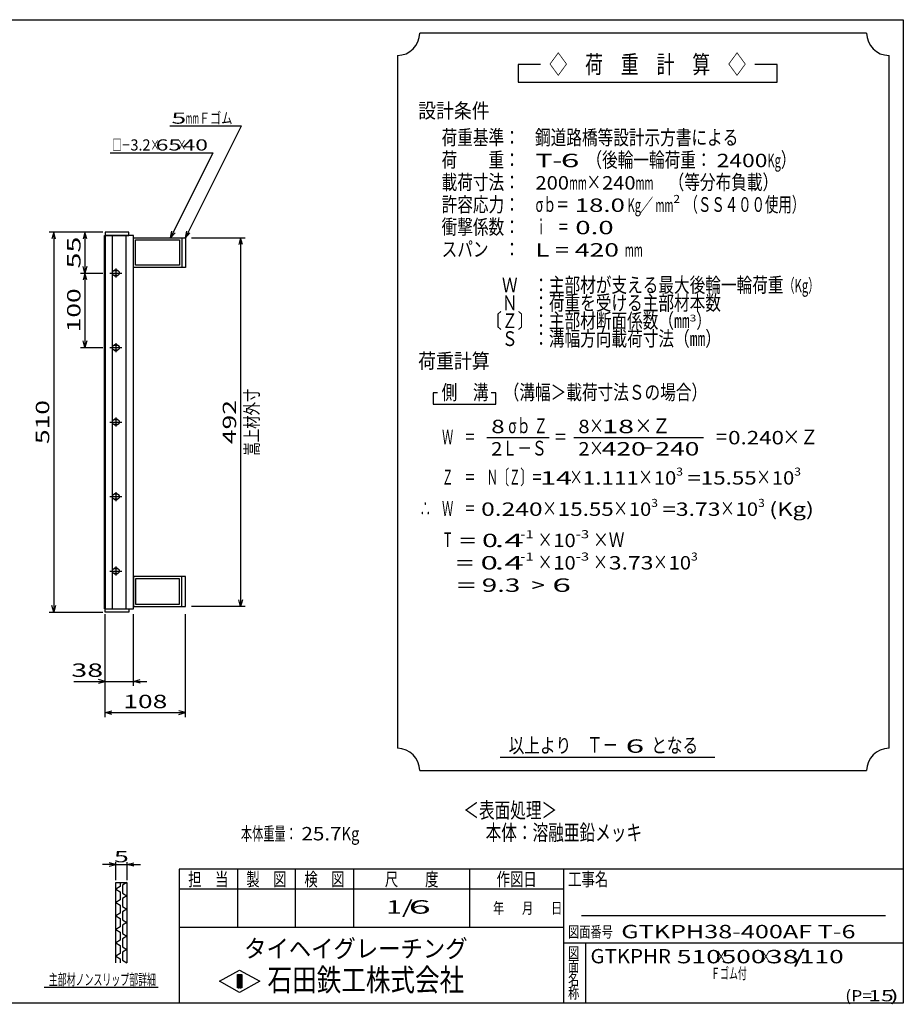
# Model space of a CAD drawing. Units: millimetres. Extents: x -182 to 173, y -128 to 105.
# Drawn here: x -25 to 173, y -115 to 105 of the extents above; entities that cross this region are included whole.
import ezdxf
from ezdxf.enums import TextEntityAlignment as Align

# ---------------------------------------------------------------- set-up
doc = ezdxf.new("R2010")
doc.units = ezdxf.units.MM
doc.header["$LTSCALE"] = 0.25
for name, color, linetype in [('16', 7, 'Continuous'), ('22', 7, 'Continuous'), ('24', 7, 'Continuous'), ('32', 7, 'Continuous')]:
    doc.layers.add(name, color=color, linetype=linetype)
doc.styles.add('dcStyle0', font='txt.shx', dxfattribs={"width": 0.833333, "bigfont": 'bigfont'})

msp = doc.modelspace()

# ---------------------------------------------------------------- linework, layer by layer
at = {"color": 150, "linetype": 'Continuous', "lineweight": 25}
for p, q in [((-172.9, 105.35), (173.1, 105.35)), ((173.1, 105.35), (173.1, -114.65)), ((173.1, -84.65), (11.1, -84.65)), ((11.1, -84.65), (11.1, -114.65)), ((24.1, -84.65), (24.1, -97.65)), ((37.1, -97.65), (37.1, -84.65)), ((50.1, -84.65), (50.1, -97.65)), ((76.1, -97.65), (76.1, -84.65)), ((97.1, -84.65), (97.1, -114.65)), ((97.1, -89.15), (11.1, -89.15)), ((169.1, -95.15), (101.1, -95.15)), ((11.1, -97.65), (97.1, -97.65)), ((97.1, -101.15), (173.1, -101.15)), ((102.1, -114.65), (102.1, -101.15)), ((20.1, -109.75), (24.6, -107.25)), ((24.6, -107.25), (29.1, -109.75)), ((24.6, -112.25), (20.1, -109.75)), ((24.1, -108.25), (25.1, -108.25)), ((24.1, -111.25), (24.1, -108.25)), ((24.1, -108.25), (24.3, -108.25)), ((24.3, -108.25), (24.3, -111.25)), ((24.5, -111.25), (24.5, -108.25)), ((24.5, -108.25), (24.7, -108.25)), ((29.1, -109.75), (24.6, -112.25)), ((24.7, -108.25), (24.7, -111.25)), ((24.9, -111.25), (24.9, -108.25)), ((24.9, -108.25), (25.1, -108.25)), ((25.1, -108.25), (25.1, -111.25)), ((25.1, -108.25), (25.1, -111.25)), ((25.1, -111.25), (24.1, -111.25)), ((24.3, -111.25), (24.5, -111.25)), ((24.7, -111.25), (24.9, -111.25)), ((173.1, -114.65), (-172.9, -114.65))]:
    msp.add_line(p, q, dxfattribs=at)
at = {"layer": '16', "color": 3, "linetype": 'Continuous', "lineweight": 25}
for p, q in [((-0.17, 57.83), (-5.5, 57.83)), ((-5.5, 57.83), (-5.5, 57.08)), ((-0.17, 57.08), (-0.17, 57.83)), ((-5.62, -26.42), (-5.62, 57.08)), ((-5.62, 57.08), (-5.5, 57.08)), ((-5.5, 57.08), (-0.17, 57.08)), ((-5.5, 57.08), (-5.5, -26.42)), ((0.83, 57.08), (-5.5, 57.08)), ((-3.92, 57.08), (-3.92, -26.42)), ((-0.75, -26.42), (-0.75, 57.08)), ((0.83, -26.42), (0.83, 57.08)), ((0.83, 56.58), (11.67, 56.58)), ((0.83, 49.92), (0.83, 56.58)), ((1.33, 56.08), (11.17, 56.08)), ((1.33, 50.42), (1.33, 56.08)), ((11.17, 56.08), (11.17, 50.42)), ((11.67, 56.58), (11.67, 49.92)), ((11.67, 56.58), (12.5, 56.58)), ((12.5, 56.58), (12.5, 49.92)), ((-4.42, 48.67), (-1.75, 48.67)), ((-2.75, 49.17), (-3.42, 49.17)), ((-3.08, 49.67), (-3.08, 47.67)), ((11.67, 49.92), (0.83, 49.92)), ((11.17, 50.42), (1.33, 50.42)), ((12.5, 49.92), (11.67, 49.92)), ((-3.42, 48.17), (-2.75, 48.17)), ((-4.42, 32), (-1.75, 32)), ((-2.75, 32.5), (-3.42, 32.5)), ((-3.42, 31.5), (-2.75, 31.5)), ((-3.08, 33), (-3.08, 31)), ((-2.75, 15.83), (-3.42, 15.83)), ((-3.08, 16.33), (-3.08, 14.33)), ((-4.42, 15.33), (-1.75, 15.33)), ((-3.42, 14.83), (-2.75, 14.83)), ((-4.42, -1.33), (-1.75, -1.33)), ((-2.75, -0.83), (-3.42, -0.83)), ((-3.42, -1.83), (-2.75, -1.83)), ((-3.08, -0.33), (-3.08, -2.33)), ((-2.75, -17.5), (-3.42, -17.5)), ((-3.08, -17), (-3.08, -19)), ((-4.42, -18), (-1.75, -18)), ((-3.42, -18.5), (-2.75, -18.5)), ((11.67, -19.25), (0.83, -19.25)), ((0.83, -19.25), (0.83, -25.92)), ((11.17, -19.75), (1.33, -19.75)), ((1.33, -19.75), (1.33, -25.42)), ((11.17, -25.42), (11.17, -19.75)), ((11.67, -25.92), (11.67, -19.25)), ((12.5, -19.25), (11.67, -19.25)), ((12.5, -25.92), (12.5, -19.25)), ((-5.5, -26.42), (-5.62, -26.42)), ((-5.5, -26.42), (-0.17, -26.42)), ((-5.5, -27.17), (-5.5, -26.42)), ((-5.5, -26.42), (0.83, -26.42)), ((-0.17, -26.42), (-0.17, -27.17)), ((0.83, -25.92), (11.67, -25.92)), ((1.33, -25.42), (11.17, -25.42)), ((11.67, -25.92), (12.5, -25.92)), ((-0.17, -27.17), (-5.5, -27.17))]:
    msp.add_line(p, q, dxfattribs=at)
for centre, radius, start, end in [((-3.42, 48.67), 0.5, 90, 270), ((-3.08, 48.67), 0.667, 46.6, 133.4), ((-2.75, 48.67), 0.5, 270, 90), ((-3.08, 48.67), 0.667, 226.6, 313.4), ((-3.42, 32), 0.5, 90, 270), ((-3.08, 32), 0.667, 46.6, 133.4), ((-3.08, 32), 0.667, 226.6, 313.4), ((-2.75, 32), 0.5, 270, 90), ((-3.42, 15.33), 0.5, 90, 270), ((-3.08, 15.33), 0.667, 46.6, 133.4), ((-2.75, 15.33), 0.5, 270, 90), ((-3.08, 15.33), 0.667, 226.6, 313.4), ((-3.42, -1.33), 0.5, 90, 270), ((-3.08, -1.33), 0.667, 46.6, 133.4), ((-3.08, -1.33), 0.667, 226.6, 313.4), ((-2.75, -1.33), 0.5, 270, 90), ((-3.42, -18), 0.5, 90, 270), ((-3.08, -18), 0.667, 46.6, 133.4), ((-2.75, -18), 0.5, 270, 90), ((-3.08, -18), 0.667, 226.6, 313.4)]:
    msp.add_arc(centre, radius, start, end, dxfattribs=at)
at = {"layer": '22', "color": 4, "linetype": 'Continuous', "lineweight": 25}
for p, q in [((9, 81.58), (25, 81.58)), ((12.5, 56.58), (25, 81.58)), ((-4.33, 75.58), (18.67, 75.58)), ((9.17, 56.58), (18.67, 75.58)), ((-6, 57.83), (-18, 57.83)), ((-17, 57.83), (-17.4, 56.33)), ((-16.6, 56.33), (-17, 57.83)), ((-17, 57.83), (-17, -27.17)), ((-6, 57.83), (-11, 57.83)), ((-10, 57.83), (-10.4, 56.33)), ((-9.6, 56.33), (-10, 57.83)), ((-10, 57.83), (-10, 48.67)), ((9.17, 56.58), (9.47, 58.04)), ((9.17, 56.58), (10.17, 57.68)), ((12.5, 56.58), (12.8, 58.04)), ((12.5, 56.58), (13.5, 57.68)), ((13.83, 56.58), (25.83, 56.58)), ((24.83, 56.58), (24.43, 55.08)), ((25.23, 55.08), (24.83, 56.58)), ((24.83, 56.58), (24.83, -25.92)), ((-11, 48.67), (-6, 48.67)), ((-10, 48.67), (-10.4, 50.17)), ((-10, 48.67), (-10.4, 47.17)), ((-9.6, 50.17), (-10, 48.67)), ((-9.6, 47.17), (-10, 48.67)), ((-10, 48.67), (-10, 32)), ((-10, 32), (-10.4, 33.5)), ((-9.6, 33.5), (-10, 32)), ((-11, 32), (-6, 32)), ((-17, -27.17), (-17.4, -25.67)), ((-16.6, -25.67), (-17, -27.17)), ((25.83, -25.92), (13.83, -25.92)), ((24.83, -25.92), (24.43, -24.42)), ((25.23, -24.42), (24.83, -25.92)), ((-18, -27.17), (-6, -27.17)), ((-5.5, -43.67), (-5.5, -27.67)), ((-5.5, -50.67), (-5.5, -27.67)), ((0.83, -43.67), (0.83, -27.67)), ((12.5, -50.67), (12.5, -27.67)), ((-12.5, -42.67), (-5.5, -42.67)), ((-5.5, -42.67), (-7, -42.27)), ((-7, -43.07), (-5.5, -42.67)), ((-5.5, -42.67), (0.83, -42.67)), ((0.83, -42.67), (2.33, -42.27)), ((2.33, -43.07), (0.83, -42.67)), ((0.83, -42.67), (3.83, -42.67)), ((-5.5, -49.67), (-4, -49.27)), ((-4, -50.07), (-5.5, -49.67)), ((-5.5, -49.67), (12.5, -49.67)), ((12.5, -49.67), (11, -49.27)), ((11, -50.07), (12.5, -49.67))]:
    msp.add_line(p, q, dxfattribs=at)
at = {"layer": '24', "color": 4, "linetype": 'Continuous', "lineweight": 25}
for p, q in [((164.9, 102.35), (64.9, 102.35)), ((59.9, 97.35), (59.9, -57.65)), ((169.9, -57.65), (169.9, 97.35)), ((91.9, 95.35), (86.9, 95.35)), ((86.9, 95.35), (86.9, 91.35)), ((144.9, 95.35), (139.9, 95.35)), ((144.9, 91.35), (144.9, 95.35)), ((86.9, 91.35), (144.9, 91.35)), ((68.9, 21.85), (67.9, 21.85)), ((67.9, 21.85), (67.9, 19.35)), ((81.9, 21.85), (80.9, 21.85)), ((81.9, 19.35), (81.9, 21.85)), ((67.9, 19.35), (81.9, 19.35)), ((79.9, 11.85), (93.9, 11.85)), ((99.4, 11.85), (128.4, 11.85)), ((82.9, -59.65), (130.9, -59.65)), ((64.9, -62.65), (164.9, -62.65))]:
    msp.add_line(p, q, dxfattribs=at)
for centre, start, end in [((59.9, 102.35), 270, 0), ((169.9, 102.35), 180, 270), ((59.9, -62.65), 0, 90), ((169.9, -62.65), 90, 180)]:
    msp.add_arc(centre, 5, start, end, dxfattribs=at)
at = {"layer": '32', "color": 4, "linetype": 'Continuous', "lineweight": 25}
for p, q in [((-3.1, -83.65), (-6.1, -83.65)), ((-3.1, -83.65), (-4.6, -83.25)), ((-4.6, -84.05), (-3.1, -83.65)), ((-3.1, -87.15), (-3.1, -83.15)), ((-3.1, -83.65), (-0.6, -83.65)), ((-0.6, -83.15), (-0.6, -87.15)), ((-0.6, -83.65), (0.9, -83.25)), ((0.9, -84.05), (-0.6, -83.65)), ((-0.6, -83.65), (2.4, -83.65)), ((-3.1, -87.65), (-0.6, -87.65)), ((-3.1, -105.65), (-3.1, -87.65)), ((-2.1, -87.65), (-2.1, -88.55)), ((-0.6, -87.65), (-1.6, -88.25)), ((-0.6, -87.65), (-0.6, -105.65)), ((-2.1, -88.55), (-3.1, -89.15)), ((-3.1, -89.15), (-2.1, -89.75)), ((-2.1, -89.75), (-2.1, -91.55)), ((-1.6, -88.25), (-1.6, -90.05)), ((-1.6, -90.05), (-0.6, -90.65)), ((-2.1, -91.55), (-3.1, -92.15)), ((-3.1, -92.15), (-2.1, -92.75)), ((-0.6, -90.65), (-1.6, -91.25)), ((-1.6, -91.25), (-1.6, -93.05)), ((-2.1, -94.55), (-3.1, -95.15)), ((-2.1, -92.75), (-2.1, -94.55)), ((-1.6, -93.05), (-0.6, -93.65)), ((-0.6, -93.65), (-1.6, -94.25)), ((-1.6, -94.25), (-1.6, -96.05)), ((-3.1, -95.15), (-2.1, -95.75)), ((-2.1, -95.75), (-2.1, -97.55)), ((-1.6, -96.05), (-0.6, -96.65)), ((-0.6, -96.65), (-1.6, -97.25)), ((-2.1, -97.55), (-3.1, -98.15)), ((-3.1, -98.15), (-2.1, -98.75)), ((-2.1, -98.75), (-2.1, -100.55)), ((-1.6, -97.25), (-1.6, -99.05)), ((-1.6, -99.05), (-0.6, -99.65)), ((-2.1, -100.55), (-3.1, -101.15)), ((-3.1, -101.15), (-2.1, -101.75)), ((-0.6, -99.65), (-1.6, -100.25)), ((-1.6, -100.25), (-1.6, -102.05)), ((-2.1, -101.75), (-2.1, -103.55)), ((-1.6, -102.05), (-0.6, -102.65)), ((-0.6, -102.65), (-1.6, -103.25)), ((-1.6, -103.25), (-1.6, -105.05)), ((-2.1, -103.55), (-3.1, -104.15)), ((-3.1, -104.15), (-2.1, -104.75)), ((-2.1, -104.75), (-2.1, -105.65)), ((-1.6, -105.05), (-0.6, -105.65)), ((6.4, -111.15), (-19.1, -111.15))]:
    msp.add_line(p, q, dxfattribs=at)

# ---------------------------------------------------------------- texts
at = {"color": 150, "style": 'dcStyle0', "width": 0.833333}
for s, height, p, p2 in [('担\u3000当', 3, (13.1, -88.45), (22.1, -88.45)), ('製\u3000図', 3, (26.1, -88.45), (35.1, -88.45)), ('検\u3000図', 3, (39.1, -88.45), (48.1, -88.45)), ('尺\u3000\u3000度', 3, (57.1, -88.45), (69.1, -88.45)), ('作図日', 3, (82.1, -88.45), (91.1, -88.45)), ('工事名', 3, (98.1, -88.45), (107.1, -88.45)), ('年', 2.5, (81.3, -94.65), (83.8, -94.65)), ('月', 2.5, (87.8, -94.65), (90.3, -94.65)), ('日', 2.5, (94.3, -94.65), (96.8, -94.65)), ('図面番号', 2.5, (98.1, -99.95), (108.1, -99.95)), ('図', 2.5, (98.1, -104.65), (100.6, -104.65)), ('面', 2.5, (98.1, -107.65), (100.6, -107.65)), ('名', 2.5, (98.1, -110.65), (100.6, -110.65)), ('称', 2.5, (98.1, -113.65), (100.6, -113.65))]:
    msp.add_text(s, height=height, dxfattribs=at).set_placement(p, p2, align=Align.FIT)
at = {"color": 222, "style": 'dcStyle0'}
for s, height, width, p, p2 in [('タイヘイグレーチング', 4, 1.041667, (25.6, -104.45), (75.6, -104.45)), ('石田鉄工株式会社', 5, 0.846154, (30.85, -111.95), (74.85, -111.95))]:
    msp.add_text(s, height=height, dxfattribs=dict(at, width=width)).set_placement(p, p2, align=Align.FIT)
at = {"layer": '22', "color": 2, "style": 'dcStyle0'}
for s, height, width, p, p2 in [(' 5 ', 2.5, 0.8, (8, 82.08), (14, 82.08)), ('mm', 2.5, 0.6, (12.5, 82.08), (15.5, 82.08)), ('Ｆゴム', 2.5, 0.833333, (15.5, 82.08), (23, 82.08)), ('□－', 2.5, 0.666667, (-3.83, 76.08), (0.17, 76.08)), ('3.2', 2.5, 0.6, (0.17, 76.08), (4.67, 76.08)), ('×', 2.5, 0.666667, (4.67, 76.08), (6.67, 76.08)), (' 65 ', 2.5, 0.8, (4.67, 76.08), (12.67, 76.08)), ('×', 2.5, 0.666667, (10.67, 76.08), (12.67, 76.08)), (' 40 ', 2.5, 0.8, (10.67, 76.08), (18.67, 76.08)), (' 38 ', 3, 0.833333, (-14.5, -41.67), (-4.5, -41.67)), (' 108 ', 3, 0.833333, (-2.75, -48.67), (9.75, -48.67)), ('＜表面処理＞', 3.5, 0.744681, (74.65, -73.25), (95.65, -73.25)), ('本体重量：', 3, 0.694444, (24.9, -78.25), (37.4, -78.25)), ('本体：溶融亜鉛メッキ', 3.5, 0.744681, (79.65, -78.25), (114.65, -78.25)), (' 25.7', 3, 0.666667, (37.4, -78.25), (47.4, -78.25)), ('Kg', 3, 0.666667, (47.4, -78.25), (51.4, -78.25)), ('GTKPH38-400AF T-6        ', 3, 0.833333, (110, -100.15), (172.5, -100.15)), ('GTKPHR', 3.2, 0.9375, (103.1, -105.75), (121.1, -105.75)), (' 510 ', 3, 0.833333, (121.1, -105.75), (133.6, -105.75)), ('×', 3, 0.694444, (131.1, -105.75), (133.6, -105.75)), (' 500 ', 3, 0.833333, (131.1, -105.75), (143.6, -105.75)), ('×', 3, 0.694444, (141.1, -105.75), (143.6, -105.75)), (' 38 ', 3, 0.833333, (141.1, -105.75), (151.1, -105.75)), ('/', 3, 0.833333, (148.6, -105.75), (151.1, -105.75)), (' 110 ', 3, 0.833333, (148.6, -105.75), (161.1, -105.75)), ('Ｆゴム付', 2.5, 0.666667, (130.1, -109.25), (138.1, -109.25)), ('(P=', 2.5, 0.8, (160.1, -114.25), (166.1, -114.25)), (' 15 ', 2.5, 0.8, (164.1, -114.25), (172.1, -114.25)), (')', 2.5, 0.8, (170.1, -114.25), (172.1, -114.25))]:
    msp.add_text(s, height=height, dxfattribs=dict(at, width=width)).set_placement(p, p2, align=Align.FIT)
at = {"layer": '22', "color": 2, "style": 'dcStyle0', "width": 0.833333}
for s, p, p2 in [(' 55 ', (-11, 48.25), (-11, 58.25)), (' 100 ', (-11, 34.08), (-11, 46.58)), ('嵩上材外寸', (28.83, 7.83), (28.83, 22.83)), (' 510 ', (-18, 9.08), (-18, 21.58)), (' 492 ', (23.83, 9.08), (23.83, 21.58))]:
    msp.add_text(s, height=3, rotation=90, dxfattribs=at).set_placement(p, p2, align=Align.FIT)
at = {"layer": '22', "color": 2, "style": 'dcStyle0'}
for s, p, p2 in [('1/', (57.4, -94.65), (63.4, -94.65)), (' 6 ', (60.4, -94.65), (69.4, -94.65))]:
    msp.add_text(s, height=3, dxfattribs=at).set_placement(p, p2, align=Align.FIT)
at = {"layer": '24', "color": 2, "style": 'dcStyle0'}
for s, height, width, p, p2 in [('◇\u3000荷\u3000重\u3000計\u3000算\u3000◇', 4, 0.833333, (93.9, 93.35), (137.9, 93.35)), ('設計条件', 3.3, 0.858369, (64.55, 83.35), (80.55, 83.35)), ('荷重基準：\u3000', 3.3, 0.841346, (69.8, 77.35), (90.8, 77.35)), ('鋼道路橋等設計示方書による', 3.3, 0.841346, (90.7, 77.35), (136.2, 77.35)), ('荷\u3000\u3000重：\u3000', 3.3, 0.841346, (69.8, 72.35), (90.8, 72.35)), (' 6 ', 3, 0.833333, (94.8, 72.35), (102.3, 72.35)), ('（後輪一輪荷重：', 3.3, 0.841346, (102.2, 72.35), (130.2, 72.35)), (' 2400', 3, 0.833333, (130.2, 72.35), (142.7, 72.35)), ('Kg', 3, 0.5, (142.7, 72.35), (145.7, 72.35)), ('）', 3.3, 0.833333, (145.7, 72.35), (149, 72.35)), ('載荷寸法：\u3000', 3.3, 0.841346, (69.8, 67.35), (90.8, 67.35)), ('×', 3.3, 0.833333, (102.2, 67.35), (105.5, 67.35)), ('\u3000（等分布負載）', 3.3, 0.841346, (117.1, 67.35), (145.1, 67.35)), ('200', 3, 0.833333, (90.8, 67.35), (98.3, 67.35)), ('mm', 3, 0.666667, (98.3, 67.35), (102.3, 67.35)), ('240', 3, 0.833333, (105.7, 67.35), (113.2, 67.35)), ('mm', 3, 0.666667, (113.2, 67.35), (117.2, 67.35)), ('許容応力：\u3000', 3.3, 0.841346, (69.8, 62.35), (90.8, 62.35)), ('2', 1.8, 0.833333, (121.65, 64.35), (123.15, 64.35)), ('（ＳＳ４００使用）', 3.3, 0.757576, (124.15, 62.35), (151.15, 62.35)), ('σｂ＝', 3.3, 0.631313, (90.8, 62.35), (98.3, 62.35)), (' 18.0', 3, 0.833333, (98.3, 62.35), (110.8, 62.35)), ('Kg', 3, 0.5, (111.4, 62.35), (114.4, 62.35)), ('／', 3, 0.833333, (114.15, 62.35), (117.15, 62.35)), ('mm', 3, 0.666667, (117.65, 62.35), (121.65, 62.35)), ('衝撃係数：\u3000', 3.3, 0.841346, (69.8, 57.35), (90.8, 57.35)), ('ｉ\u3000＝', 3.3, 0.631313, (90.8, 57.35), (98.3, 57.35)), (' 0.0', 3, 0.833333, (98.3, 57.35), (108.3, 57.35)), ('スパン\u3000：\u3000', 3.3, 0.841346, (69.8, 52.35), (90.8, 52.35)), ('L =', 3, 0.833333, (90.8, 52.35), (98.3, 52.35)), (' 420 ', 3, 0.833333, (98.3, 52.35), (110.8, 52.35)), ('mm', 3, 0.666667, (110.8, 52.35), (114.8, 52.35)), ('\u3000Ｗ\u3000：主部材が支える最大後輪一輪荷重', 3.3, 0.841346, (79.8, 44.35), (146.3, 44.35)), ('\u3000Ｎ\u3000：荷重を受ける主部材本数', 3.3, 0.841346, (79.8, 40.35), (132.3, 40.35)), ('〔Ｚ〕：主部材断面係数（㎜', 3.3, 0.841346, (79.8, 36.35), (125.3, 36.35)), ('）', 3.3, 0.833333, (126.8, 36.35), (130.1, 36.35)), ('\u3000Ｓ\u3000：溝幅方向載荷寸法（㎜）', 3.3, 0.841346, (79.8, 32.35), (132.3, 32.35)), ('荷重計算', 3.3, 0.858369, (64.55, 27.35), (80.55, 27.35)), ('側\u3000溝', 3.3, 0.841346, (69.8, 20.35), (80.3, 20.35)), ('\u3000（溝幅＞載荷寸法Ｓの場合）', 3.3, 0.841346, (80.2, 20.35), (129.2, 20.35)), ('σｂ', 3.3, 0.631313, (84.7, 12.85), (89.7, 12.85)), ('Ｚ', 3.3, 0.757576, (90.5, 12.85), (93.5, 12.85)), ('8', 3, 0.833333, (100.4, 12.85), (102.9, 12.85)), ('×', 3.3, 0.833333, (102.8, 12.85), (106.1, 12.85)), (' 18 ', 3, 0.833333, (104.3, 12.85), (114.3, 12.85)), ('×Ｚ', 3.3, 0.858369, (112.95, 12.85), (120.95, 12.85)), ('Ｗ\u3000＝', 3.3, 0.631313, (69.9, 10.35), (77.4, 10.35)), ('0.240', 3, 0.833333, (133.9, 10.35), (146.4, 10.35)), ('×Ｚ', 3.3, 0.858369, (146.05, 10.35), (154.05, 10.35)), ('Ｌ－Ｓ', 3.3, 0.833333, (83.4, 7.85), (93.3, 7.85)), ('＝', 3.3, 0.757576, (94.9, 10.35), (97.9, 10.35)), ('＝', 3.3, 0.757576, (130.9, 10.35), (133.9, 10.35)), ('2', 3, 0.833333, (80.9, 7.85), (83.4, 7.85)), ('2', 3, 0.833333, (100.4, 7.85), (102.9, 7.85)), ('×', 3.3, 0.833333, (102.8, 7.85), (106.1, 7.85)), (' 420 ', 3, 0.833333, (104.3, 7.85), (116.8, 7.85)), ('－', 3.3, 0.631313, (114.8, 7.85), (117.3, 7.85)), (' 240 ', 3, 0.833333, (116.3, 7.85), (128.8, 7.85)), ('Ｚ\u3000＝\u3000Ｎ〔Ｚ〕＝', 3.3, 0.631313, (69.9, 1.35), (92.4, 1.35)), ('×', 3.3, 0.757576, (98.4, 1.35), (101.4, 1.35)), ('×', 3.3, 0.833333, (113.8, 1.35), (117.1, 1.35)), ('3', 1.8, 0.833333, (122.3, 3.35), (123.8, 3.35)), ('×', 3.3, 0.833333, (140.2, 1.35), (143.5, 1.35)), ('3', 1.8, 0.833333, (148.7, 3.35), (150.2, 3.35)), (' 14 ', 3, 0.833333, (90.4, 1.35), (100.4, 1.35)), ('1.111', 3, 0.833333, (101.4, 1.35), (113.9, 1.35)), ('10', 3, 0.833333, (117.3, 1.35), (122.3, 1.35)), ('15.55', 3, 0.833333, (127.8, 1.35), (140.3, 1.35)), ('10', 3, 0.833333, (143.7, 1.35), (148.7, 1.35)), ('3', 1.8, 0.833333, (116.7, -3.65), (118.2, -3.65)), ('3', 1.8, 0.833333, (140.6, -3.65), (142.1, -3.65)), ('∴\u3000Ｗ\u3000＝', 3.3, 0.631313, (64.9, -5.65), (77.4, -5.65)), (' 0.240', 3, 0.833333, (77.4, -5.65), (92.4, -5.65)), ('×', 3.3, 0.833333, (92.3, -5.65), (95.6, -5.65)), ('15.55', 3, 0.833333, (95.8, -5.65), (108.3, -5.65)), ('×', 3.3, 0.833333, (108.2, -5.65), (111.5, -5.65)), ('10', 3, 0.833333, (111.7, -5.65), (116.7, -5.65)), ('3.73', 3, 0.833333, (122.2, -5.65), (132.2, -5.65)), ('×', 3.3, 0.833333, (132.1, -5.65), (135.4, -5.65)), ('10', 3, 0.833333, (135.6, -5.65), (140.6, -5.65)), ('(Kg)', 3, 0.833333, (143.1, -5.65), (153.1, -5.65)), ('Ｔ', 3.3, 0.631313, (69.9, -12.65), (72.4, -12.65)), (' = 0', 3, 0.833333, (72.4, -12.65), (82.4, -12.65)), (' .4 ', 3, 0.833333, (79.9, -12.65), (89.9, -12.65)), ('-1', 1.8, 0.833333, (87.4, -10.65), (90.4, -10.65)), ('×', 3.3, 0.833333, (91.3, -12.65), (94.6, -12.65)), ('10', 3, 0.833333, (94.8, -12.65), (99.8, -12.65)), ('-3', 1.8, 0.833333, (99.8, -10.65), (102.8, -10.65)), ('×Ｗ', 3.3, 0.841346, (103.7, -12.65), (110.7, -12.65)), ('  = 0', 3, 0.833333, (69.9, -17.65), (82.4, -17.65)), (' .4 ', 3, 0.833333, (79.9, -17.65), (89.9, -17.65)), ('-1', 1.8, 0.833333, (87.4, -15.65), (90.4, -15.65)), ('×', 3.3, 0.833333, (91.3, -17.65), (94.6, -17.65)), ('10', 3, 0.833333, (94.8, -17.65), (99.8, -17.65)), ('-3', 1.8, 0.833333, (99.8, -15.65), (102.8, -15.65)), ('×', 3.3, 0.833333, (103.7, -17.65), (107, -17.65)), ('3.73', 3, 0.833333, (107.2, -17.65), (117.2, -17.65)), ('×', 3.3, 0.833333, (117.1, -17.65), (120.4, -17.65)), ('10', 3, 0.833333, (120.6, -17.65), (125.6, -17.65)), ('3', 1.8, 0.833333, (125.6, -15.65), (127.1, -15.65)), (' 9.3', 3, 0.833333, (77.4, -22.65), (87.4, -22.65)), (' 6 ', 3, 0.833333, (92.9, -22.65), (100.4, -22.65)), ('  =', 3, 0.833333, (69.9, -22.65), (77.4, -22.65)), ('以上より\u3000', 3.3, 0.841346, (84.8, -58.65), (102.3, -58.65)), ('となる', 3.3, 0.841346, (116.7, -58.65), (127.2, -58.65)), ('Ｔ－', 3.5, 0.833333, (102.3, -58.65), (109.3, -58.65)), (' 6 ', 3, 0.833333, (109.3, -58.65), (116.8, -58.65))]:
    msp.add_text(s, height=height, dxfattribs=dict(at, width=width)).set_placement(p, p2, align=Align.FIT)
for s, height, p, p2 in [('T-', 3, (90.8, 72.35), (96.8, 72.35)), ('（Kg）', 3, (146.3, 44.35), (154.3, 44.35)), ('3', 1.5, (125.3, 37.85), (126.8, 37.85)), ('8', 3, (80.9, 12.85), (83.9, 12.85)), ('=', 3, (124.8, 1.35), (127.8, 1.35)), ('=', 3, (119.2, -5.65), (122.2, -5.65)), ('>', 3, (89.9, -22.65), (92.9, -22.65))]:
    msp.add_text(s, height=height, dxfattribs=at).set_placement(p, p2, align=Align.FIT)
at = {"layer": '32', "color": 2, "style": 'dcStyle0'}
for s, width, p, p2 in [(' 5 ', 0.8, (-4.85, -83.15), (1.15, -83.15)), ('主部材ノンスリップ部詳細', 0.666667, (-18.1, -110.65), (5.9, -110.65))]:
    msp.add_text(s, height=2.5, dxfattribs=dict(at, width=width)).set_placement(p, p2, align=Align.FIT)

doc.saveas('drawing.dxf')
